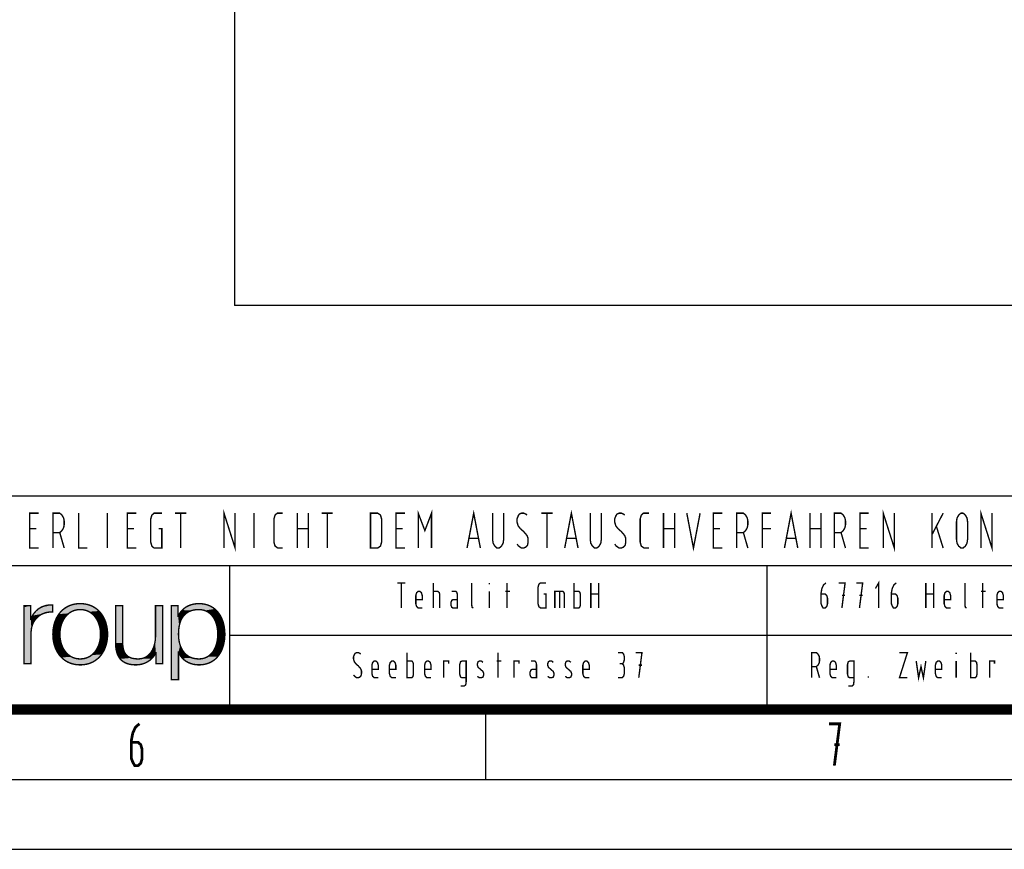
# Model space of a CAD drawing. Extents: x 0 to 420, y 0 to 297.
# Drawn here: x 279 to 350, y 0 to 59 of the extents above; entities that cross this region are included whole.
import ezdxf

# ---------------------------------------------------------------- set-up
doc = ezdxf.new("R2010")
doc.units = 0
doc.header["$LTSCALE"] = 23.1
doc.linetypes.add('HIDDEN', pattern=[0.2, 0.1, -0.1])
doc.layers.get('0').update_dxf_attribs({"linetype": 'CONTINUOUS'})
doc.layers.add('DEFAULT_2', color=8, linetype='HIDDEN')

# ---------------------------------------------------------------- blocks, each defined once
blk = doc.blocks.new('HAGER_LOGO_BL0', base_point=(275.168, 15.627))
at = {"layer": 'DEFAULT_2', "color": 8, "linetype": 'HIDDEN', "const_width": 0.1}
for points in [[(283.447, 17.613), (283.343, 17.611), (283.241, 17.604), (283.142, 17.593), (283.045, 17.577), (282.952, 17.557), (282.861, 17.532), (282.772, 17.504), (282.686, 17.472), (282.602, 17.435), (282.521, 17.394), (282.443, 17.35), (282.367, 17.301), (282.293, 17.249), (282.223, 17.193), (282.154, 17.132), (282.089, 17.068), (282.026, 17), (281.966, 16.929), (281.909, 16.853), (281.855, 16.774), (281.804, 16.69), (281.757, 16.604), (281.712, 16.513), (281.672, 16.419), (281.635, 16.322), (281.602, 16.221), (281.572, 16.117), (281.547, 16.011), (281.526, 15.901), (281.509, 15.789), (281.497, 15.675), (281.489, 15.558), (281.486, 15.44), (281.486, 15.419), (281.486, 15.398), (281.489, 15.279), (281.497, 15.163), (281.509, 15.049), (281.526, 14.937), (281.547, 14.827), (281.572, 14.72), (281.602, 14.617), (281.635, 14.516), (281.672, 14.419), (281.712, 14.325), (281.757, 14.234), (281.804, 14.147), (281.855, 14.064), (281.909, 13.985), (281.966, 13.909), (282.026, 13.837), (282.089, 13.769), (282.154, 13.705), (282.223, 13.645), (282.294, 13.589), (282.367, 13.536), (282.443, 13.488), (282.521, 13.443), (282.603, 13.403), (282.686, 13.366), (282.772, 13.334), (282.861, 13.305), (282.952, 13.281), (283.046, 13.261), (283.142, 13.245), (283.241, 13.234), (283.343, 13.227), (283.447, 13.224), (283.551, 13.227), (283.653, 13.234), (283.752, 13.245), (283.848, 13.261), (283.942, 13.281), (284.033, 13.305), (284.122, 13.334), (284.208, 13.366), (284.291, 13.403), (284.373, 13.443), (284.451, 13.488), (284.527, 13.536), (284.6, 13.589), (284.671, 13.645), (284.739, 13.705), (284.805, 13.769), (284.868, 13.837), (284.928, 13.909), (284.985, 13.985), (285.039, 14.064), (285.089, 14.147), (285.137, 14.234), (285.181, 14.324), (285.222, 14.418), (285.259, 14.516), (285.292, 14.616), (285.321, 14.72), (285.347, 14.827), (285.368, 14.936), (285.384, 15.048), (285.397, 15.163), (285.405, 15.279), (285.408, 15.398), (285.408, 15.419), (285.408, 15.44), (285.405, 15.558), (285.397, 15.675), (285.384, 15.789), (285.368, 15.901), (285.347, 16.011), (285.321, 16.118), (285.292, 16.221), (285.259, 16.322), (285.222, 16.419), (285.181, 16.513), (285.137, 16.604), (285.09, 16.691), (285.039, 16.774), (284.985, 16.853), (284.928, 16.929), (284.868, 17.001), (284.805, 17.069), (284.74, 17.133), (284.671, 17.193), (284.601, 17.249), (284.527, 17.301), (284.451, 17.35), (284.373, 17.394), (284.292, 17.435), (284.208, 17.472), (284.122, 17.504), (284.033, 17.532), (283.942, 17.557), (283.849, 17.577), (283.752, 17.593), (283.653, 17.604), (283.551, 17.611), (283.447, 17.613)], [(291.947, 17.613), (291.922, 17.613), (291.819, 17.609), (291.719, 17.6), (291.62, 17.586), (291.525, 17.567), (291.432, 17.543), (291.341, 17.514), (291.254, 17.481), (291.17, 17.443), (291.09, 17.401), (291.013, 17.355), (290.94, 17.306), (290.871, 17.252), (290.806, 17.195), (290.745, 17.134), (290.688, 17.071), (290.635, 17.003), (290.587, 16.933), (290.543, 16.86), (290.503, 16.784), (290.468, 16.705), (290.452, 16.705), (290.452, 17.464), (289.986, 17.464), (289.986, 12.167), (290.492, 12.167), (290.492, 14.133), (290.508, 14.133), (290.539, 14.056), (290.574, 13.982), (290.613, 13.911), (290.657, 13.842), (290.705, 13.777), (290.758, 13.714), (290.815, 13.655), (290.876, 13.598), (290.942, 13.545), (291.012, 13.495), (291.086, 13.449), (291.164, 13.406), (291.246, 13.367), (291.332, 13.333), (291.42, 13.303), (291.512, 13.277), (291.606, 13.256), (291.702, 13.241), (291.8, 13.23), (291.898, 13.225), (291.947, 13.224), (292.057, 13.227), (292.164, 13.235), (292.266, 13.247), (292.366, 13.265), (292.462, 13.287), (292.555, 13.314), (292.644, 13.346), (292.73, 13.382), (292.814, 13.423), (292.894, 13.467), (292.971, 13.517), (293.045, 13.57), (293.117, 13.628), (293.185, 13.691), (293.251, 13.758), (293.313, 13.829), (293.373, 13.905), (293.429, 13.986), (293.482, 14.071), (293.532, 14.161), (293.579, 14.256), (293.621, 14.355), (293.66, 14.459), (293.695, 14.567), (293.725, 14.68), (293.752, 14.797), (293.773, 14.918), (293.79, 15.043), (293.803, 15.171), (293.81, 15.303), (293.812, 15.419), (293.81, 15.535), (293.803, 15.666), (293.79, 15.795), (293.773, 15.919), (293.752, 16.041), (293.725, 16.157), (293.695, 16.27), (293.66, 16.379), (293.621, 16.482), (293.578, 16.582), (293.532, 16.676), (293.482, 16.766), (293.429, 16.851), (293.373, 16.932), (293.313, 17.008), (293.251, 17.08), (293.185, 17.147), (293.117, 17.209), (293.045, 17.267), (292.971, 17.321), (292.894, 17.37), (292.813, 17.415), (292.73, 17.456), (292.644, 17.492), (292.554, 17.523), (292.462, 17.55), (292.366, 17.573), (292.266, 17.59), (292.164, 17.603), (292.057, 17.611), (291.947, 17.613)], [(279.902, 16.491), (279.902, 16.491), (279.886, 16.491), (279.886, 16.518), (279.886, 17.464), (279.873, 17.464), (279.42, 17.464), (279.42, 17.347), (279.42, 13.316), (279.434, 13.316), (279.926, 13.316), (279.926, 13.378), (279.926, 15.526), (279.928, 15.609), (279.934, 15.691), (279.943, 15.771), (279.957, 15.849), (279.969, 15.908), (279.989, 15.984), (280.012, 16.057), (280.038, 16.129), (280.068, 16.198), (280.1, 16.266), (280.137, 16.33), (280.176, 16.393), (280.218, 16.453), (280.263, 16.51), (280.31, 16.565), (280.361, 16.617), (280.414, 16.666), (280.469, 16.712), (280.527, 16.755), (280.587, 16.795), (280.65, 16.832), (280.715, 16.865), (280.782, 16.896), (280.851, 16.923), (280.922, 16.947), (280.995, 16.967), (281.069, 16.984), (281.146, 16.997), (281.224, 17.007), (281.305, 17.013), (281.387, 17.015), (281.47, 17.013), (281.47, 17.027), (281.47, 17.52), (281.382, 17.521), (281.297, 17.519), (281.213, 17.514), (281.132, 17.504), (281.052, 17.491), (280.975, 17.475), (280.9, 17.455), (280.827, 17.431), (280.756, 17.405), (280.687, 17.374), (280.654, 17.358), (280.62, 17.341), (280.556, 17.304), (280.493, 17.264), (280.433, 17.221), (280.375, 17.175), (280.318, 17.126), (280.265, 17.073), (280.213, 17.017), (280.164, 16.958), (280.117, 16.895), (280.072, 16.83), (280.03, 16.761), (279.991, 16.688), (279.954, 16.613), (279.919, 16.534), (279.902, 16.491)], [(283.447, 13.651), (283.372, 13.653), (283.299, 13.658), (283.228, 13.667), (283.159, 13.679), (283.092, 13.695), (283.026, 13.714), (282.962, 13.736), (282.899, 13.762), (282.838, 13.791), (282.779, 13.823), (282.721, 13.858), (282.665, 13.897), (282.61, 13.939), (282.557, 13.984), (282.506, 14.033), (282.457, 14.085), (282.409, 14.14), (282.364, 14.199), (282.32, 14.261), (282.278, 14.326), (282.239, 14.395), (282.202, 14.466), (282.168, 14.541), (282.136, 14.619), (282.107, 14.7), (282.081, 14.783), (282.058, 14.868), (282.039, 14.956), (282.022, 15.045), (282.009, 15.136), (282, 15.228), (281.994, 15.32), (281.994, 15.326), (281.992, 15.419), (281.994, 15.511), (281.994, 15.517), (282, 15.61), (282.009, 15.702), (282.022, 15.793), (282.039, 15.882), (282.058, 15.97), (282.081, 16.055), (282.107, 16.138), (282.136, 16.219), (282.168, 16.297), (282.202, 16.372), (282.239, 16.443), (282.278, 16.512), (282.32, 16.577), (282.364, 16.639), (282.409, 16.698), (282.457, 16.753), (282.506, 16.805), (282.558, 16.854), (282.61, 16.899), (282.665, 16.941), (282.721, 16.98), (282.779, 17.015), (282.838, 17.047), (282.899, 17.076), (282.962, 17.102), (283.026, 17.124), (283.092, 17.143), (283.159, 17.159), (283.228, 17.171), (283.299, 17.18), (283.372, 17.185), (283.447, 17.187), (283.522, 17.185), (283.595, 17.18), (283.666, 17.171), (283.735, 17.159), (283.802, 17.143), (283.868, 17.124), (283.932, 17.102), (283.995, 17.076), (284.056, 17.047), (284.115, 17.015), (284.173, 16.98), (284.229, 16.941), (284.284, 16.899), (284.336, 16.854), (284.388, 16.805), (284.437, 16.753), (284.485, 16.698), (284.53, 16.639), (284.574, 16.577), (284.616, 16.512), (284.655, 16.443), (284.692, 16.371), (284.726, 16.297), (284.758, 16.219), (284.787, 16.138), (284.813, 16.055), (284.836, 15.969), (284.856, 15.882), (284.872, 15.793), (284.885, 15.702), (284.894, 15.61), (284.9, 15.517), (284.9, 15.511), (284.902, 15.419), (284.9, 15.326), (284.9, 15.32), (284.894, 15.228), (284.885, 15.136), (284.872, 15.045), (284.856, 14.956), (284.836, 14.869), (284.813, 14.783), (284.787, 14.7), (284.758, 14.619), (284.726, 14.541), (284.692, 14.467), (284.655, 14.395), (284.616, 14.326), (284.574, 14.261), (284.53, 14.199), (284.485, 14.14), (284.437, 14.085), (284.388, 14.033), (284.336, 13.984), (284.284, 13.939), (284.229, 13.897), (284.173, 13.858), (284.115, 13.823), (284.056, 13.791), (283.995, 13.762), (283.932, 13.736), (283.868, 13.714), (283.802, 13.695), (283.735, 13.679), (283.666, 13.667), (283.595, 13.658), (283.522, 13.653), (283.447, 13.651)], [(288.844, 15.314), (288.842, 15.22), (288.836, 15.112), (288.827, 15.007), (288.813, 14.904), (288.795, 14.805), (288.774, 14.709), (288.749, 14.618), (288.721, 14.53), (288.69, 14.447), (288.657, 14.368), (288.62, 14.293), (288.582, 14.223), (288.54, 14.157), (288.497, 14.096), (288.451, 14.039), (288.404, 13.985), (288.354, 13.936), (288.303, 13.891), (288.249, 13.85), (288.194, 13.813), (288.136, 13.78), (288.077, 13.75), (288.015, 13.724), (287.952, 13.702), (287.886, 13.684), (287.817, 13.67), (287.747, 13.659), (287.673, 13.653), (287.598, 13.651), (287.5, 13.653), (287.409, 13.659), (287.325, 13.669), (287.248, 13.682), (287.176, 13.698), (287.11, 13.717), (287.048, 13.739), (286.991, 13.764), (286.937, 13.792), (286.887, 13.823), (286.841, 13.857), (286.798, 13.893), (286.758, 13.933), (286.721, 13.976), (286.687, 14.022), (286.655, 14.073), (286.626, 14.127), (286.599, 14.185), (286.575, 14.249), (286.553, 14.318), (286.535, 14.392), (286.519, 14.474), (286.506, 14.562), (286.496, 14.659), (286.49, 14.765), (286.489, 14.792), (286.489, 17.464), (285.983, 17.464), (285.983, 14.8), (285.983, 14.721), (285.988, 14.607), (285.997, 14.5), (286.009, 14.399), (286.024, 14.304), (286.043, 14.215), (286.065, 14.131), (286.09, 14.052), (286.118, 13.978), (286.149, 13.908), (286.182, 13.842), (286.218, 13.78), (286.257, 13.722), (286.298, 13.667), (286.343, 13.616), (286.39, 13.568), (286.44, 13.523), (286.493, 13.481), (286.521, 13.461), (286.55, 13.442), (286.61, 13.407), (286.673, 13.374), (286.74, 13.344), (286.811, 13.317), (286.886, 13.294), (286.965, 13.273), (287.049, 13.256), (287.138, 13.242), (287.232, 13.233), (287.332, 13.226), (287.437, 13.224), (287.477, 13.225), (287.565, 13.229), (287.651, 13.237), (287.737, 13.25), (287.82, 13.266), (287.902, 13.287), (287.982, 13.311), (288.06, 13.34), (288.136, 13.372), (288.209, 13.408), (288.28, 13.447), (288.348, 13.49), (288.414, 13.537), (288.477, 13.586), (288.537, 13.639), (288.593, 13.695), (288.647, 13.754), (288.698, 13.816), (288.746, 13.881), (288.79, 13.949), (288.831, 14.019), (288.868, 14.093), (288.884, 14.093), (288.884, 13.316), (289.35, 13.316), (289.35, 17.464), (288.844, 17.464), (288.844, 15.314)], [(291.947, 13.651), (291.866, 13.653), (291.788, 13.658), (291.712, 13.667), (291.675, 13.672), (291.639, 13.679), (291.569, 13.694), (291.501, 13.712), (291.435, 13.733), (291.372, 13.758), (291.311, 13.785), (291.252, 13.815), (291.195, 13.848), (291.14, 13.885), (291.088, 13.924), (291.037, 13.966), (290.988, 14.011), (290.941, 14.06), (290.895, 14.111), (290.852, 14.166), (290.811, 14.224), (290.772, 14.285), (290.735, 14.35), (290.7, 14.418), (290.667, 14.489), (290.637, 14.564), (290.609, 14.643), (290.584, 14.724), (290.562, 14.809), (290.542, 14.897), (290.526, 14.989), (290.512, 15.082), (290.502, 15.179), (290.496, 15.277), (290.492, 15.377), (290.492, 15.419), (290.492, 15.47), (290.496, 15.584), (290.502, 15.692), (290.512, 15.796), (290.524, 15.895), (290.54, 15.988), (290.558, 16.078), (290.579, 16.162), (290.602, 16.243), (290.628, 16.319), (290.656, 16.391), (290.686, 16.46), (290.718, 16.524), (290.753, 16.586), (290.789, 16.643), (290.828, 16.698), (290.869, 16.749), (290.912, 16.798), (290.957, 16.843), (291.004, 16.886), (291.053, 16.925), (291.105, 16.962), (291.159, 16.997), (291.216, 17.028), (291.275, 17.057), (291.337, 17.084), (291.402, 17.107), (291.47, 17.128), (291.541, 17.145), (291.615, 17.16), (291.693, 17.172), (291.774, 17.18), (291.858, 17.185), (291.947, 17.187), (292.02, 17.185), (292.056, 17.183), (292.091, 17.18), (292.16, 17.171), (292.227, 17.159), (292.291, 17.144), (292.354, 17.126), (292.415, 17.104), (292.474, 17.079), (292.531, 17.051), (292.586, 17.02), (292.64, 16.986), (292.692, 16.949), (292.742, 16.908), (292.791, 16.864), (292.838, 16.817), (292.883, 16.766), (292.927, 16.712), (292.968, 16.654), (293.008, 16.593), (293.046, 16.529), (293.082, 16.46), (293.116, 16.388), (293.148, 16.313), (293.177, 16.234), (293.203, 16.151), (293.227, 16.066), (293.248, 15.977), (293.266, 15.885), (293.28, 15.791), (293.292, 15.694), (293.3, 15.596), (293.304, 15.497), (293.306, 15.419), (293.304, 15.341), (293.3, 15.242), (293.292, 15.143), (293.28, 15.047), (293.266, 14.953), (293.248, 14.861), (293.227, 14.772), (293.203, 14.686), (293.177, 14.604), (293.148, 14.525), (293.116, 14.45), (293.082, 14.378), (293.046, 14.309), (293.008, 14.245), (292.969, 14.184), (292.927, 14.126), (292.883, 14.072), (292.838, 14.021), (292.791, 13.974), (292.742, 13.93), (292.692, 13.89), (292.64, 13.852), (292.586, 13.818), (292.531, 13.787), (292.474, 13.759), (292.415, 13.734), (292.354, 13.713), (292.292, 13.694), (292.227, 13.679), (292.16, 13.667), (292.092, 13.658), (292.056, 13.655), (292.02, 13.653), (291.947, 13.651)]]:
    blk.add_lwpolyline(points, dxfattribs=at)
at = {"layer": 'DEFAULT_2', "color": 8, "linetype": 'HIDDEN'}
for points in [[(279.886, 17.464), (279.42, 17.347), (279.873, 17.464)], [(279.42, 17.347), (279.42, 17.464), (279.873, 17.464)], [(279.886, 17.464), (279.886, 16.518), (279.42, 17.347)], [(279.42, 13.316), (279.42, 17.347), (279.886, 16.518)], [(280.027, 16.755), (280.167, 16.962), (280.971, 16.961)], [(280.75, 16.882), (280.027, 16.755), (280.971, 16.961)], [(280.167, 16.962), (280.331, 17.137), (281.47, 17.027)], [(281.212, 17.006), (280.167, 16.962), (281.47, 17.027)], [(281.212, 17.006), (280.971, 16.961), (280.167, 16.962)], [(280.516, 17.28), (281.47, 17.52), (280.331, 17.137)], [(281.47, 17.52), (281.47, 17.027), (280.331, 17.137)], [(280.618, 17.339), (281.47, 17.52), (280.516, 17.28)], [(280.724, 17.391), (281.47, 17.52), (280.618, 17.339)], [(280.952, 17.469), (281.47, 17.52), (280.724, 17.391)], [(281.201, 17.513), (281.47, 17.52), (280.952, 17.469)], [(281.47, 17.013), (281.212, 17.006), (281.47, 17.027)], [(281.915, 16.862), (282.105, 17.085), (282.812, 17.034)], [(281.915, 16.862), (282.812, 17.034), (282.634, 16.918)], [(282.105, 17.085), (282.321, 17.27), (283.447, 17.187)], [(282.105, 17.085), (283.447, 17.187), (283.217, 17.169)], [(283.006, 17.118), (282.105, 17.085), (283.217, 17.169)], [(283.006, 17.118), (282.812, 17.034), (282.105, 17.085)], [(282.321, 17.27), (282.564, 17.416), (284.573, 17.27)], [(282.321, 17.27), (284.573, 17.27), (283.447, 17.187)], [(282.564, 17.416), (282.832, 17.524), (284.33, 17.416)], [(284.33, 17.416), (284.573, 17.27), (282.564, 17.416)], [(282.832, 17.524), (283.126, 17.59), (283.768, 17.59)], [(282.832, 17.524), (283.768, 17.59), (284.062, 17.524)], [(284.062, 17.524), (284.33, 17.416), (282.832, 17.524)], [(283.126, 17.59), (283.283, 17.608), (283.611, 17.608)], [(283.611, 17.608), (283.768, 17.59), (283.126, 17.59)], [(283.447, 17.613), (283.611, 17.608), (283.283, 17.608)], [(283.447, 17.187), (284.573, 17.27), (283.677, 17.169)], [(283.677, 17.169), (284.573, 17.27), (283.888, 17.118)], [(284.573, 17.27), (284.789, 17.085), (283.888, 17.118)], [(284.082, 17.034), (283.888, 17.118), (284.789, 17.085)], [(284.082, 17.034), (284.789, 17.085), (284.26, 16.918)], [(284.789, 17.085), (284.978, 16.862), (284.26, 16.918)], [(285.983, 14.8), (285.983, 17.464), (286.489, 17.464)], [(286.489, 17.464), (286.489, 14.792), (285.983, 14.8)], [(288.842, 15.227), (289.35, 17.464), (288.812, 14.899)], [(288.812, 14.899), (289.35, 17.464), (288.868, 14.093)], [(288.844, 15.314), (289.35, 17.464), (288.842, 15.227)], [(288.844, 15.314), (288.844, 17.464), (289.35, 17.464)], [(288.868, 14.093), (289.35, 17.464), (288.884, 14.093)], [(288.884, 14.093), (289.35, 17.464), (288.884, 13.316)], [(289.35, 17.464), (289.35, 13.316), (288.884, 13.316)], [(290.452, 16.705), (289.986, 12.167), (290.452, 17.464)], [(289.986, 12.167), (289.986, 17.464), (290.452, 17.464)], [(290.468, 16.705), (290.594, 16.944), (291.073, 16.94)], [(290.468, 16.705), (291.073, 16.94), (290.923, 16.81)], [(290.594, 16.944), (290.762, 17.152), (291.45, 17.122)], [(290.594, 16.944), (291.45, 17.122), (291.345, 17.087)], [(291.248, 17.044), (290.594, 16.944), (291.345, 17.087)], [(291.248, 17.044), (291.073, 16.94), (290.594, 16.944)], [(290.762, 17.152), (290.972, 17.328), (293.089, 17.233)], [(290.762, 17.152), (293.089, 17.233), (291.947, 17.187)], [(291.681, 17.17), (290.762, 17.152), (291.947, 17.187)], [(291.681, 17.17), (291.45, 17.122), (290.762, 17.152)], [(290.972, 17.328), (291.219, 17.465), (292.851, 17.395)], [(292.851, 17.395), (293.089, 17.233), (290.972, 17.328)], [(291.219, 17.465), (291.499, 17.561), (292.583, 17.514)], [(292.583, 17.514), (292.851, 17.395), (291.219, 17.465)], [(291.499, 17.561), (291.807, 17.608), (292.282, 17.588)], [(292.282, 17.588), (292.583, 17.514), (291.499, 17.561)], [(291.947, 17.613), (292.282, 17.588), (291.807, 17.608)], [(291.947, 17.187), (293.089, 17.233), (292.062, 17.183)], [(292.062, 17.183), (293.089, 17.233), (292.171, 17.17)], [(292.171, 17.17), (293.089, 17.233), (292.374, 17.119)], [(292.374, 17.119), (293.089, 17.233), (292.556, 17.037)], [(293.089, 17.233), (293.297, 17.028), (292.556, 17.037)], [(292.721, 16.925), (292.556, 17.037), (293.297, 17.028)], [(292.721, 16.925), (293.297, 17.028), (292.869, 16.782)], [(293.297, 17.028), (293.475, 16.779), (292.869, 16.782)], [(279.886, 16.491), (279.42, 13.316), (279.886, 16.518)], [(279.948, 15.799), (279.42, 13.316), (279.902, 16.491)], [(279.902, 16.491), (279.42, 13.316), (279.902, 16.491)], [(279.902, 16.491), (279.42, 13.316), (279.886, 16.491)], [(279.912, 16.516), (280.372, 16.628), (279.902, 16.491)], [(280.372, 16.628), (280.22, 16.457), (279.902, 16.491)], [(280.22, 16.457), (280.097, 16.26), (279.902, 16.491)], [(280.097, 16.26), (280.006, 16.039), (279.902, 16.491)], [(280.006, 16.039), (279.948, 15.799), (279.902, 16.491)], [(279.912, 16.516), (280.027, 16.755), (280.372, 16.628)], [(280.549, 16.77), (280.027, 16.755), (280.75, 16.882)], [(280.549, 16.77), (280.372, 16.628), (280.027, 16.755)], [(281.54, 15.979), (281.629, 16.307), (282.106, 16.136)], [(281.629, 16.307), (281.756, 16.602), (282.328, 16.59)], [(281.629, 16.307), (282.328, 16.59), (282.205, 16.378)], [(282.205, 16.378), (282.106, 16.136), (281.629, 16.307)], [(281.756, 16.602), (281.915, 16.862), (282.472, 16.77)], [(282.472, 16.77), (282.328, 16.59), (281.756, 16.602)], [(282.634, 16.918), (282.472, 16.77), (281.915, 16.862)], [(284.422, 16.77), (284.26, 16.918), (284.978, 16.862)], [(284.978, 16.862), (285.138, 16.602), (284.422, 16.77)], [(284.566, 16.59), (284.422, 16.77), (285.138, 16.602)], [(284.566, 16.59), (285.138, 16.602), (284.689, 16.378)], [(285.138, 16.602), (285.264, 16.307), (284.689, 16.378)], [(284.788, 16.135), (284.689, 16.378), (285.264, 16.307)], [(285.264, 16.307), (285.353, 15.979), (284.788, 16.135)], [(290.538, 15.978), (289.986, 12.167), (290.468, 16.705)], [(290.468, 16.705), (289.986, 12.167), (290.452, 16.705)], [(290.923, 16.81), (290.795, 16.651), (290.468, 16.705)], [(290.795, 16.651), (290.687, 16.463), (290.468, 16.705)], [(290.687, 16.463), (290.601, 16.24), (290.468, 16.705)], [(290.601, 16.24), (290.538, 15.978), (290.468, 16.705)], [(293, 16.606), (292.869, 16.782), (293.475, 16.779)], [(293.475, 16.779), (293.62, 16.486), (293, 16.606)], [(293.112, 16.396), (293, 16.606), (293.62, 16.486)], [(293.112, 16.396), (293.62, 16.486), (293.203, 16.153)], [(293.62, 16.486), (293.728, 16.148), (293.203, 16.153)], [(279.945, 15.783), (279.42, 13.316), (279.948, 15.799)], [(279.926, 15.526), (279.42, 13.316), (279.945, 15.783)], [(279.926, 13.378), (279.42, 13.316), (279.926, 15.526)], [(281.486, 15.419), (281.493, 15.624), (281.998, 15.582)], [(281.998, 15.582), (281.992, 15.419), (281.486, 15.419)], [(281.493, 15.624), (281.54, 15.979), (282.036, 15.868)], [(282.036, 15.868), (281.998, 15.582), (281.493, 15.624)], [(282.106, 16.136), (282.036, 15.868), (281.54, 15.979)], [(284.858, 15.868), (284.788, 16.135), (285.353, 15.979)], [(285.353, 15.979), (285.401, 15.624), (284.858, 15.868)], [(284.896, 15.582), (284.858, 15.868), (285.401, 15.624)], [(284.896, 15.582), (285.401, 15.624), (284.902, 15.419)], [(285.401, 15.624), (285.408, 15.419), (284.902, 15.419)], [(289.986, 12.167), (290.538, 15.978), (290.501, 15.674)], [(290.492, 15.419), (289.986, 12.167), (290.501, 15.674)], [(293.267, 15.877), (293.203, 16.153), (293.728, 16.148)], [(293.728, 16.148), (293.793, 15.769), (293.267, 15.877)], [(293.301, 15.576), (293.267, 15.877), (293.793, 15.769)], [(293.301, 15.576), (293.793, 15.769), (293.306, 15.419)], [(293.793, 15.769), (293.812, 15.419), (293.306, 15.419)], [(281.493, 15.213), (281.486, 15.419), (281.992, 15.419)], [(281.493, 15.213), (281.992, 15.419), (281.998, 15.256)], [(281.998, 15.256), (282.036, 14.97), (281.493, 15.213)], [(281.54, 14.859), (281.493, 15.213), (282.036, 14.97)], [(282.036, 14.97), (282.106, 14.702), (281.54, 14.859)], [(281.629, 14.531), (281.54, 14.859), (282.106, 14.702)], [(284.788, 14.703), (284.858, 14.97), (285.353, 14.858)], [(285.353, 14.858), (285.264, 14.531), (284.788, 14.703)], [(284.858, 14.97), (284.896, 15.256), (285.401, 15.213)], [(285.401, 15.213), (285.353, 14.858), (284.858, 14.97)], [(284.896, 15.256), (284.902, 15.419), (285.408, 15.419)], [(285.408, 15.419), (285.401, 15.213), (284.896, 15.256)], [(288.745, 14.604), (288.812, 14.899), (288.868, 14.093)], [(290.501, 15.199), (289.986, 12.167), (290.492, 15.419)], [(290.54, 14.907), (289.986, 12.167), (290.501, 15.199)], [(290.609, 14.644), (289.986, 12.167), (290.54, 14.907)], [(293.203, 14.685), (293.267, 14.961), (293.728, 14.69)], [(293.267, 14.961), (293.301, 15.261), (293.793, 15.069)], [(293.793, 15.069), (293.728, 14.69), (293.267, 14.961)], [(293.301, 15.261), (293.306, 15.419), (293.812, 15.419)], [(293.812, 15.419), (293.793, 15.069), (293.301, 15.261)], [(282.106, 14.702), (282.205, 14.46), (281.629, 14.531)], [(281.756, 14.236), (281.629, 14.531), (282.205, 14.46)], [(281.756, 14.236), (282.205, 14.46), (282.328, 14.248)], [(282.328, 14.248), (282.472, 14.068), (281.756, 14.236)], [(281.915, 13.976), (281.756, 14.236), (282.472, 14.068)], [(284.422, 14.068), (284.566, 14.248), (285.138, 14.236)], [(285.138, 14.236), (284.978, 13.976), (284.422, 14.068)], [(284.689, 14.46), (285.264, 14.531), (284.566, 14.248)], [(285.264, 14.531), (285.138, 14.236), (284.566, 14.248)], [(284.689, 14.46), (284.788, 14.703), (285.264, 14.531)], [(285.988, 14.618), (285.983, 14.8), (286.489, 14.792)], [(286.491, 14.743), (285.988, 14.618), (286.489, 14.792)], [(286.491, 14.743), (286.522, 14.454), (285.988, 14.618)], [(286.024, 14.306), (285.988, 14.618), (286.522, 14.454)], [(286.522, 14.454), (286.582, 14.229), (286.024, 14.306)], [(286.092, 14.046), (286.024, 14.306), (286.582, 14.229)], [(286.667, 14.053), (286.092, 14.046), (286.582, 14.229)], [(288.382, 13.964), (288.526, 14.136), (288.868, 14.093)], [(288.526, 14.136), (288.648, 14.349), (288.868, 14.093)], [(288.648, 14.349), (288.745, 14.604), (288.868, 14.093)], [(290.492, 14.133), (289.986, 12.167), (290.609, 14.644)], [(290.492, 14.133), (290.492, 12.167), (289.986, 12.167)], [(290.702, 14.413), (290.492, 14.133), (290.609, 14.644)], [(290.818, 14.214), (290.492, 14.133), (290.702, 14.413)], [(290.492, 14.133), (290.818, 14.214), (290.508, 14.133)], [(290.818, 14.214), (290.954, 14.046), (290.508, 14.133)], [(290.619, 13.901), (290.508, 14.133), (290.954, 14.046)], [(292.869, 14.056), (293, 14.232), (293.475, 14.059)], [(293, 14.232), (293.113, 14.442), (293.62, 14.352)], [(293.62, 14.352), (293.475, 14.059), (293, 14.232)], [(293.203, 14.685), (293.728, 14.69), (293.113, 14.442)], [(293.728, 14.69), (293.62, 14.352), (293.113, 14.442)], [(282.472, 14.068), (282.634, 13.92), (281.915, 13.976)], [(282.105, 13.753), (281.915, 13.976), (282.634, 13.92)], [(282.105, 13.753), (282.634, 13.92), (282.812, 13.805)], [(282.812, 13.805), (283.006, 13.721), (282.105, 13.753)], [(282.321, 13.568), (282.105, 13.753), (283.006, 13.721)], [(282.321, 13.568), (283.006, 13.721), (283.217, 13.669)], [(283.447, 13.651), (282.321, 13.568), (283.217, 13.669)], [(283.447, 13.651), (284.572, 13.568), (282.321, 13.568)], [(282.564, 13.421), (282.321, 13.568), (284.572, 13.568)], [(284.572, 13.568), (284.33, 13.421), (282.564, 13.421)], [(282.832, 13.314), (282.564, 13.421), (284.33, 13.421)], [(284.33, 13.421), (284.062, 13.314), (282.832, 13.314)], [(283.677, 13.669), (284.789, 13.753), (283.447, 13.651)], [(284.789, 13.753), (284.572, 13.568), (283.447, 13.651)], [(283.888, 13.721), (284.789, 13.753), (283.677, 13.669)], [(283.888, 13.721), (284.082, 13.805), (284.789, 13.753)], [(284.26, 13.92), (284.978, 13.976), (284.082, 13.805)], [(284.978, 13.976), (284.789, 13.753), (284.082, 13.805)], [(284.26, 13.92), (284.422, 14.068), (284.978, 13.976)], [(286.667, 14.053), (286.779, 13.912), (286.092, 14.046)], [(286.188, 13.83), (286.092, 14.046), (286.779, 13.912)], [(286.846, 13.853), (286.188, 13.83), (286.779, 13.912)], [(286.846, 13.853), (286.922, 13.801), (286.188, 13.83)], [(286.312, 13.651), (286.188, 13.83), (286.922, 13.801)], [(287.099, 13.721), (286.312, 13.651), (286.922, 13.801)], [(287.32, 13.669), (286.312, 13.651), (287.099, 13.721)], [(287.32, 13.669), (287.598, 13.651), (286.312, 13.651)], [(286.464, 13.504), (286.312, 13.651), (287.598, 13.651)], [(288.385, 13.515), (286.464, 13.504), (287.598, 13.651)], [(286.464, 13.504), (288.385, 13.515), (286.552, 13.441)], [(288.385, 13.515), (288.166, 13.386), (286.552, 13.441)], [(286.648, 13.386), (286.552, 13.441), (288.166, 13.386)], [(287.716, 13.656), (288.577, 13.678), (287.598, 13.651)], [(288.577, 13.678), (288.385, 13.515), (287.598, 13.651)], [(287.829, 13.672), (288.577, 13.678), (287.716, 13.656)], [(287.829, 13.672), (288.035, 13.732), (288.577, 13.678)], [(288.219, 13.829), (288.739, 13.871), (288.035, 13.732)], [(288.739, 13.871), (288.577, 13.678), (288.035, 13.732)], [(288.219, 13.829), (288.382, 13.964), (288.739, 13.871)], [(288.868, 14.093), (288.739, 13.871), (288.382, 13.964)], [(290.619, 13.901), (290.954, 14.046), (291.109, 13.908)], [(291.109, 13.908), (291.283, 13.799), (290.619, 13.901)], [(290.772, 13.699), (290.619, 13.901), (291.283, 13.799)], [(290.772, 13.699), (291.283, 13.799), (291.48, 13.718)], [(291.48, 13.718), (291.701, 13.668), (290.772, 13.699)], [(290.968, 13.526), (290.772, 13.699), (291.701, 13.668)], [(290.968, 13.526), (291.701, 13.668), (291.947, 13.651)], [(293.089, 13.605), (290.968, 13.526), (291.947, 13.651)], [(293.089, 13.605), (292.852, 13.443), (290.968, 13.526)], [(291.203, 13.387), (290.968, 13.526), (292.852, 13.443)], [(292.852, 13.443), (292.583, 13.324), (291.203, 13.387)], [(291.947, 13.651), (292.062, 13.655), (293.089, 13.605)], [(292.172, 13.669), (293.089, 13.605), (292.062, 13.655)], [(292.374, 13.719), (293.297, 13.81), (292.172, 13.669)], [(293.297, 13.81), (293.089, 13.605), (292.172, 13.669)], [(292.556, 13.801), (293.297, 13.81), (292.374, 13.719)], [(292.556, 13.801), (292.721, 13.913), (293.297, 13.81)], [(292.869, 14.056), (293.475, 14.059), (292.721, 13.913)], [(293.475, 14.059), (293.297, 13.81), (292.721, 13.913)], [(279.42, 13.316), (279.926, 13.378), (279.434, 13.316)], [(279.926, 13.378), (279.926, 13.316), (279.434, 13.316)], [(283.126, 13.247), (282.832, 13.314), (284.062, 13.314)], [(284.062, 13.314), (283.768, 13.247), (283.126, 13.247)], [(283.283, 13.23), (283.126, 13.247), (283.768, 13.247)], [(283.768, 13.247), (283.611, 13.23), (283.283, 13.23)], [(283.447, 13.224), (283.283, 13.23), (283.611, 13.23)], [(286.648, 13.386), (288.166, 13.386), (286.867, 13.299)], [(288.166, 13.386), (287.923, 13.293), (286.867, 13.299)], [(287.128, 13.244), (286.867, 13.299), (287.923, 13.293)], [(287.923, 13.293), (287.66, 13.238), (287.128, 13.244)], [(287.437, 13.224), (287.128, 13.244), (287.66, 13.238)], [(291.475, 13.287), (291.203, 13.387), (292.583, 13.324)], [(292.583, 13.324), (292.282, 13.25), (291.475, 13.287)], [(291.774, 13.232), (291.475, 13.287), (292.282, 13.25)], [(292.282, 13.25), (291.947, 13.224), (291.774, 13.232)]]:
    blk.add_solid(points, dxfattribs=at)

msp = doc.modelspace()

# ---------------------------------------------------------------- linework, layer by layer
at = {"color": 7, "linetype": 'CONTINUOUS'}
for p, q in [((294.516, 263.987), (294.516, 38.987)), ((369.516, 38.987), (294.516, 38.987)), ((312.5, 10), (312.5, 5)), ((15, 5), (415, 5)), ((0, 0), (420, 0))]:
    msp.add_line(p, q, dxfattribs=at)
at = {"color": 2, "linetype": 'CONTINUOUS'}
for p, q in [((255.65, 25.35), (409.65, 25.35)), ((255.65, 20.35), (409.65, 20.35)), ((294.15, 20.35), (294.15, 10.35)), ((332.65, 20.35), (332.65, 10.35)), ((294.15, 15.35), (409.65, 15.35)), ((255.65, 10.35), (409.65, 10.35))]:
    msp.add_line(p, q, dxfattribs=at)
at = {"color": 7, "linetype": 'CONTINUOUS'}
for points, const_width in [([(280.468, 24.1), (279.832, 24.1), (279.832, 21.6), (280.468, 21.6)], 0.1), ([(281.502, 21.6), (281.502, 24.1), (281.98, 24.1), (282.139, 23.961), (282.258, 23.753), (282.298, 23.544), (282.298, 23.267), (282.258, 23.058), (282.139, 22.85), (281.98, 22.711), (281.502, 22.711)], 0.1), ([(283.332, 24.1), (283.332, 21.6), (283.968, 21.6)], 0.1), ([(285.4, 24.1), (285.4, 21.6)], 0.1), ([(287.468, 24.1), (286.832, 24.1), (286.832, 21.6), (287.468, 21.6)], 0.1), ([(289.298, 24.1), (288.741, 24.1), (288.582, 23.961), (288.502, 23.683), (288.502, 22.017), (288.582, 21.739), (288.741, 21.6), (289.298, 21.6), (289.298, 22.989), (289.059, 22.989)], 0.1), ([(290.252, 24.1), (291.048, 24.1)], 0.1), ([(290.65, 21.6), (290.65, 24.1)], 0.1), ([(293.752, 21.6), (293.752, 24.1), (294.548, 21.6), (294.548, 24.1)], 0.1), ([(295.9, 24.1), (295.9, 21.6)], 0.1), ([(297.968, 24.1), (297.57, 24.1), (297.411, 23.961), (297.332, 23.683), (297.332, 22.017), (297.411, 21.739), (297.61, 21.6), (297.968, 21.6)], 0.1), ([(299.002, 24.1), (299.002, 21.6)], 0.1), ([(299.798, 24.1), (299.798, 21.6)], 0.1), ([(300.752, 24.1), (301.548, 24.1)], 0.1), ([(301.15, 21.6), (301.15, 24.1)], 0.1), ([(304.252, 24.1), (304.769, 24.1), (304.968, 23.961), (305.048, 23.683), (305.048, 22.017), (304.968, 21.739), (304.769, 21.6), (304.252, 21.6), (304.252, 24.1)], 0.1), ([(306.718, 24.1), (306.082, 24.1), (306.082, 21.6), (306.718, 21.6)], 0.1), ([(307.673, 21.6), (307.673, 24.1), (308.15, 22.85), (308.627, 24.1), (308.627, 21.6)], 0.1), ([(311.173, 21.6), (311.65, 24.1), (312.127, 21.6)], 0.1), ([(313.002, 24.1), (313.002, 22.225), (313.042, 21.947), (313.161, 21.739), (313.32, 21.6), (313.48, 21.6), (313.639, 21.739), (313.758, 21.947), (313.798, 22.225), (313.798, 24.1)], 0.1), ([(315.468, 23.961), (315.389, 24.031), (315.23, 24.1), (315.07, 24.1), (314.911, 24.031), (314.832, 23.892), (314.752, 23.683), (314.752, 23.475), (314.832, 23.197), (314.991, 22.989), (315.23, 22.781), (315.468, 22.503), (315.548, 22.294), (315.548, 22.017), (315.508, 21.808), (315.389, 21.669), (315.23, 21.6), (315.07, 21.6), (314.872, 21.739), (314.752, 21.878)], 0.1), ([(316.502, 24.1), (317.298, 24.1)], 0.1), ([(316.9, 21.6), (316.9, 24.1)], 0.1), ([(318.173, 21.6), (318.65, 24.1), (319.127, 21.6)], 0.1), ([(320.002, 24.1), (320.002, 22.225), (320.042, 21.947), (320.161, 21.739), (320.32, 21.6), (320.48, 21.6), (320.639, 21.739), (320.758, 21.947), (320.798, 22.225), (320.798, 24.1)], 0.1), ([(322.468, 23.961), (322.389, 24.031), (322.23, 24.1), (322.07, 24.1), (321.911, 24.031), (321.832, 23.892), (321.752, 23.683), (321.752, 23.475), (321.832, 23.197), (321.991, 22.989), (322.23, 22.781), (322.468, 22.503), (322.548, 22.294), (322.548, 22.017), (322.508, 21.808), (322.389, 21.669), (322.23, 21.6), (322.07, 21.6), (321.872, 21.739), (321.752, 21.878)], 0.1), ([(324.218, 24.1), (323.82, 24.1), (323.661, 23.961), (323.582, 23.683), (323.582, 22.017), (323.661, 21.739), (323.86, 21.6), (324.218, 21.6)], 0.1), ([(325.252, 24.1), (325.252, 21.6)], 0.1), ([(326.048, 24.1), (326.048, 21.6)], 0.1), ([(326.923, 24.1), (327.4, 21.6), (327.877, 24.1)], 0.1), ([(329.468, 24.1), (328.832, 24.1), (328.832, 21.6), (329.468, 21.6)], 0.1), ([(330.502, 21.6), (330.502, 24.1), (330.98, 24.1), (331.139, 23.961), (331.258, 23.753), (331.298, 23.544), (331.298, 23.267), (331.258, 23.058), (331.139, 22.85), (330.98, 22.711), (330.502, 22.711)], 0.1), ([(332.968, 24.1), (332.332, 24.1), (332.332, 21.6)], 0.1), ([(333.923, 21.6), (334.4, 24.1), (334.877, 21.6)], 0.1), ([(335.752, 24.1), (335.752, 21.6)], 0.1), ([(336.548, 24.1), (336.548, 21.6)], 0.1), ([(337.502, 21.6), (337.502, 24.1), (337.98, 24.1), (338.139, 23.961), (338.258, 23.753), (338.298, 23.544), (338.298, 23.267), (338.258, 23.058), (338.139, 22.85), (337.98, 22.711), (337.502, 22.711)], 0.1), ([(339.968, 24.1), (339.332, 24.1), (339.332, 21.6), (339.968, 21.6)], 0.1), ([(341.002, 21.6), (341.002, 24.1), (341.798, 21.6), (341.798, 24.1)], 0.1), ([(344.502, 24.1), (344.502, 21.6)], 0.1), ([(345.298, 24.1), (344.502, 22.572)], 0.1), ([(346.57, 24.1), (346.73, 24.1), (346.889, 23.961), (347.008, 23.753), (347.048, 23.475), (347.048, 22.225), (347.008, 21.947), (346.889, 21.739), (346.73, 21.6), (346.57, 21.6), (346.411, 21.739), (346.292, 21.947), (346.252, 22.225), (346.252, 23.475), (346.292, 23.753), (346.411, 23.961), (346.57, 24.1)], 0.1), ([(348.002, 21.6), (348.002, 24.1), (348.798, 21.6), (348.798, 24.1)], 0.1), ([(280.309, 22.989), (279.832, 22.989)], 0.1), ([(282.298, 21.6), (281.98, 22.711)], 0.1), ([(287.309, 22.989), (286.832, 22.989)], 0.1), ([(299.002, 22.989), (299.798, 22.989)], 0.1), ([(306.559, 22.989), (306.082, 22.989)], 0.1), ([(325.252, 22.989), (326.048, 22.989)], 0.1), ([(329.309, 22.989), (328.832, 22.989)], 0.1), ([(331.298, 21.6), (330.98, 22.711)], 0.1), ([(332.968, 22.989), (332.332, 22.989)], 0.1), ([(335.752, 22.989), (336.548, 22.989)], 0.1), ([(338.298, 21.6), (337.98, 22.711)], 0.1), ([(339.809, 22.989), (339.332, 22.989)], 0.1), ([(345.298, 21.6), (344.82, 23.128)], 0.1), ([(311.332, 22.294), (311.968, 22.294)], 0.1), ([(318.332, 22.294), (318.968, 22.294)], 0.1), ([(334.082, 22.294), (334.718, 22.294)], 0.1), ([(306.184, 19.1), (306.756, 19.1)], 0.1), ([(306.47, 17.3), (306.47, 19.1)], 0.1), ([(308.761, 19.1), (308.761, 17.3)], 0.1), ([(311.51, 19.1), (311.51, 17.5), (311.539, 17.35), (311.625, 17.3)], 0.1), ([(312.77, 19.1), (312.77, 19)], 0.1), ([(314.03, 19.1), (314.03, 17.3)], 0.1), ([(316.836, 19.1), (316.435, 19.1), (316.321, 19), (316.264, 18.8), (316.264, 17.6), (316.321, 17.4), (316.435, 17.3), (316.836, 17.3), (316.836, 18.3), (316.665, 18.3)], 0.1), ([(318.841, 19.1), (318.841, 17.3), (319.185, 17.3), (319.27, 17.4), (319.299, 17.55), (319.299, 18.25), (319.27, 18.4), (319.185, 18.5), (318.841, 18.5)], 0.1), ([(320.044, 19.1), (320.044, 17.3)], 0.1), ([(320.616, 19.1), (320.616, 17.3)], 0.1), ([(336.895, 19.1), (336.723, 18.95), (336.608, 18.7), (336.551, 18.4), (336.551, 17.6), (336.608, 17.45), (336.694, 17.3), (336.837, 17.3), (336.952, 17.4), (337.009, 17.6), (337.009, 18), (336.952, 18.2), (336.837, 18.3), (336.551, 18.3)], 0.1), ([(337.811, 19.1), (338.269, 19.1), (338.04, 17.3)], 0.1), ([(339.071, 19.1), (339.529, 19.1), (339.3, 17.3)], 0.1), ([(340.445, 18.7), (340.675, 19.1), (340.675, 17.3)], 0.1), ([(341.935, 19.1), (341.763, 18.95), (341.648, 18.7), (341.591, 18.4), (341.591, 17.6), (341.648, 17.45), (341.734, 17.3), (341.877, 17.3), (341.992, 17.4), (342.049, 17.6), (342.049, 18), (341.992, 18.2), (341.877, 18.3), (341.591, 18.3)], 0.1), ([(344.054, 19.1), (344.054, 17.3)], 0.1), ([(344.626, 19.1), (344.626, 17.3)], 0.1), ([(346.86, 19.1), (346.86, 17.5), (346.889, 17.35), (346.975, 17.3)], 0.1), ([(348.12, 19.1), (348.12, 17.3)], 0.1), ([(307.959, 17.3), (307.673, 17.3), (307.558, 17.4), (307.501, 17.6), (307.501, 18.2), (307.558, 18.4), (307.673, 18.5), (307.787, 18.5), (307.902, 18.4), (307.959, 18.2), (307.959, 17.9), (307.501, 17.9)], 0.1), ([(309.219, 17.3), (309.219, 18.2), (309.19, 18.4), (309.076, 18.5), (308.761, 18.5)], 0.1), ([(310.078, 18.5), (310.365, 18.5), (310.45, 18.4), (310.479, 18.25), (310.479, 17.3), (310.164, 17.3), (310.078, 17.35), (310.021, 17.5), (310.021, 17.7), (310.078, 17.85), (310.164, 17.9), (310.479, 17.9)], 0.1), ([(312.77, 18.5), (312.77, 17.3)], 0.1), ([(313.915, 18.5), (314.259, 18.5)], 0.1), ([(317.466, 17.3), (317.466, 18.5), (318.039, 18.5), (318.125, 18.4), (318.154, 18.25), (318.154, 17.3)], 0.1), ([(317.81, 17.3), (317.81, 18.5)], 0.1), ([(320.044, 18.3), (320.616, 18.3)], 0.1), ([(344.054, 18.3), (344.626, 18.3)], 0.1), ([(345.829, 17.3), (345.543, 17.3), (345.428, 17.4), (345.371, 17.6), (345.371, 18.2), (345.428, 18.4), (345.543, 18.5), (345.657, 18.5), (345.772, 18.4), (345.829, 18.2), (345.829, 17.9), (345.371, 17.9)], 0.1), ([(348.005, 18.5), (348.349, 18.5)], 0.1), ([(349.609, 17.3), (349.323, 17.3), (349.208, 17.4), (349.151, 17.6), (349.151, 18.2), (349.208, 18.4), (349.323, 18.5), (349.437, 18.5), (349.552, 18.4), (349.609, 18.2), (349.609, 17.9), (349.151, 17.9)], 0.1), ([(338.04, 18.2), (338.269, 18.2)], 0.1), ([(339.3, 18.2), (339.529, 18.2)], 0.1), ([(303.549, 14), (303.492, 14.05), (303.377, 14.1), (303.263, 14.1), (303.148, 14.05), (303.091, 13.95), (303.034, 13.8), (303.034, 13.65), (303.091, 13.45), (303.205, 13.3), (303.377, 13.15), (303.549, 12.95), (303.606, 12.8), (303.606, 12.6), (303.578, 12.45), (303.492, 12.35), (303.377, 12.3), (303.263, 12.3), (303.12, 12.4), (303.034, 12.5)], 0.1), ([(306.871, 14.1), (306.871, 12.3), (307.215, 12.3), (307.3, 12.4), (307.329, 12.55), (307.329, 13.25), (307.3, 13.4), (307.215, 13.5), (306.871, 13.5)], 0.1), ([(313.4, 14.1), (313.4, 12.3)], 0.1), ([(321.991, 14.1), (322.306, 14.1), (322.392, 14), (322.449, 13.8), (322.449, 13.6), (322.392, 13.4), (322.306, 13.3), (322.392, 13.2), (322.449, 13), (322.449, 12.6), (322.392, 12.4), (322.277, 12.3), (321.991, 12.3)], 0.1), ([(323.251, 14.1), (323.709, 14.1), (323.48, 12.3)], 0.1), ([(335.864, 12.3), (335.864, 14.1), (336.207, 14.1), (336.322, 14), (336.408, 13.85), (336.436, 13.7), (336.436, 13.5), (336.408, 13.35), (336.322, 13.2), (336.207, 13.1), (335.864, 13.1)], 0.1), ([(342.164, 14.1), (342.736, 14.1), (342.164, 12.3), (342.736, 12.3)], 0.1), ([(346.23, 14.1), (346.23, 14)], 0.1), ([(347.261, 14.1), (347.261, 12.3), (347.605, 12.3), (347.69, 12.4), (347.719, 12.55), (347.719, 13.25), (347.69, 13.4), (347.605, 13.5), (347.261, 13.5)], 0.1), ([(304.809, 12.3), (304.523, 12.3), (304.408, 12.4), (304.351, 12.6), (304.351, 13.2), (304.408, 13.4), (304.523, 13.5), (304.637, 13.5), (304.752, 13.4), (304.809, 13.2), (304.809, 12.9), (304.351, 12.9)], 0.1), ([(306.069, 12.3), (305.783, 12.3), (305.668, 12.4), (305.611, 12.6), (305.611, 13.2), (305.668, 13.4), (305.783, 13.5), (305.897, 13.5), (306.012, 13.4), (306.069, 13.2), (306.069, 12.9), (305.611, 12.9)], 0.1), ([(308.589, 12.3), (308.303, 12.3), (308.188, 12.4), (308.131, 12.6), (308.131, 13.2), (308.188, 13.4), (308.303, 13.5), (308.417, 13.5), (308.532, 13.4), (308.589, 13.2), (308.589, 12.9), (308.131, 12.9)], 0.1), ([(309.849, 13.3), (309.849, 13.5), (309.505, 13.5), (309.505, 12.3)], 0.1), ([(310.708, 11.7), (310.966, 11.7), (311.08, 11.8), (311.109, 12), (311.109, 13.5), (310.823, 13.5), (310.708, 13.45), (310.651, 13.25), (310.651, 12.55), (310.708, 12.35), (310.823, 12.3), (311.109, 12.3)], 0.1), ([(312.312, 13.4), (312.197, 13.5), (312.054, 13.5), (311.968, 13.45), (311.911, 13.3), (311.911, 13.2), (311.968, 13.05), (312.14, 12.9), (312.312, 12.75), (312.369, 12.6), (312.369, 12.5), (312.312, 12.35), (312.197, 12.3), (312.054, 12.3), (311.911, 12.4)], 0.1), ([(313.285, 13.5), (313.629, 13.5)], 0.1), ([(314.889, 13.3), (314.889, 13.5), (314.545, 13.5), (314.545, 12.3)], 0.1), ([(315.748, 13.5), (316.035, 13.5), (316.12, 13.4), (316.149, 13.25), (316.149, 12.3), (315.834, 12.3), (315.748, 12.35), (315.691, 12.5), (315.691, 12.7), (315.748, 12.85), (315.834, 12.9), (316.149, 12.9)], 0.1), ([(317.352, 13.4), (317.237, 13.5), (317.094, 13.5), (317.008, 13.45), (316.951, 13.3), (316.951, 13.2), (317.008, 13.05), (317.18, 12.9), (317.352, 12.75), (317.409, 12.6), (317.409, 12.5), (317.352, 12.35), (317.237, 12.3), (317.094, 12.3), (316.951, 12.4)], 0.1), ([(318.612, 13.4), (318.497, 13.5), (318.354, 13.5), (318.268, 13.45), (318.211, 13.3), (318.211, 13.2), (318.268, 13.05), (318.44, 12.9), (318.612, 12.75), (318.669, 12.6), (318.669, 12.5), (318.612, 12.35), (318.497, 12.3), (318.354, 12.3), (318.211, 12.4)], 0.1), ([(319.929, 12.3), (319.643, 12.3), (319.528, 12.4), (319.471, 12.6), (319.471, 13.2), (319.528, 13.4), (319.643, 13.5), (319.757, 13.5), (319.872, 13.4), (319.929, 13.2), (319.929, 12.9), (319.471, 12.9)], 0.1), ([(337.639, 12.3), (337.353, 12.3), (337.238, 12.4), (337.181, 12.6), (337.181, 13.2), (337.238, 13.4), (337.353, 13.5), (337.467, 13.5), (337.582, 13.4), (337.639, 13.2), (337.639, 12.9), (337.181, 12.9)], 0.1), ([(338.498, 11.7), (338.756, 11.7), (338.87, 11.8), (338.899, 12), (338.899, 13.5), (338.613, 13.5), (338.498, 13.45), (338.441, 13.25), (338.441, 12.55), (338.498, 12.35), (338.613, 12.3), (338.899, 12.3)], 0.1), ([(343.366, 13.5), (343.538, 12.3), (343.71, 13.1), (343.882, 12.3), (344.054, 13.5)], 0.1), ([(345.199, 12.3), (344.913, 12.3), (344.798, 12.4), (344.741, 12.6), (344.741, 13.2), (344.798, 13.4), (344.913, 13.5), (345.027, 13.5), (345.142, 13.4), (345.199, 13.2), (345.199, 12.9), (344.741, 12.9)], 0.1), ([(346.23, 13.5), (346.23, 12.3)], 0.1), ([(348.979, 13.3), (348.979, 13.5), (348.635, 13.5), (348.635, 12.3)], 0.1), ([(322.105, 13.3), (322.306, 13.3)], 0.1), ([(323.48, 13.2), (323.709, 13.2)], 0.1), ([(336.436, 12.3), (336.207, 13.1)], 0.1), ([(339.93, 12.3), (339.93, 12.4)], 0.1), ([(20, 10), (410, 10)], 0.7), ([(287.691, 9), (287.405, 8.75), (287.214, 8.333), (287.118, 7.833), (287.118, 6.5), (287.214, 6.25), (287.357, 6), (287.595, 6), (287.786, 6.167), (287.882, 6.5), (287.882, 7.167), (287.786, 7.5), (287.595, 7.667), (287.118, 7.667)], 0.2), ([(337.118, 9), (337.882, 9), (337.5, 6)], 0.2), ([(337.5, 7.5), (337.882, 7.5)], 0.2)]:
    msp.add_lwpolyline(points, dxfattribs=dict(at, const_width=const_width))

# ---------------------------------------------------------------- block references
at = {"color": 2, "linetype": 'CONTINUOUS'}
msp.add_blockref('HAGER_LOGO_BL0', (275.168, 15.627), dxfattribs=at)

doc.saveas('drawing.dxf')
